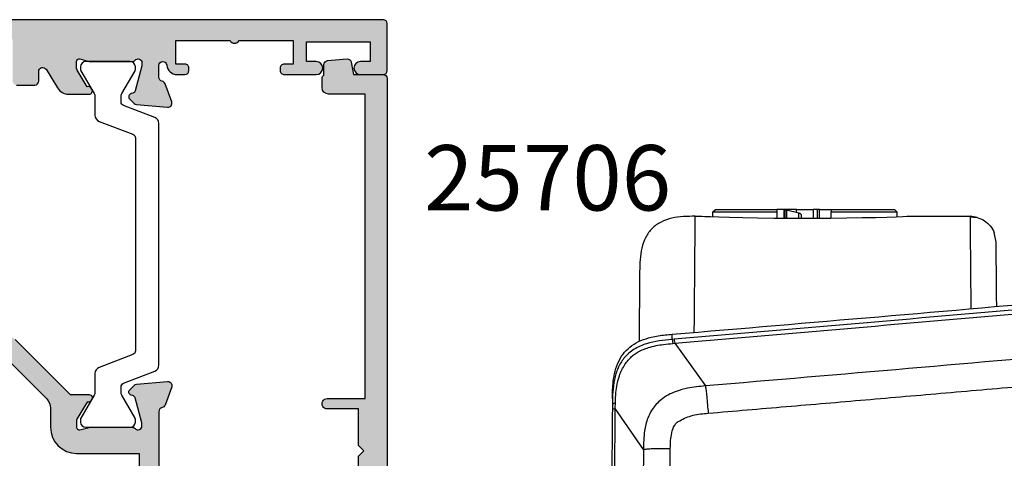
# Model space of a CAD drawing. Units: millimetres. Extents: x 8 to 383, y 15 to 495.
# Drawn here: x 243 to 318, y 357 to 391 of the extents above; entities that cross this region are included whole.
import ezdxf

# ---------------------------------------------------------------- set-up
doc = ezdxf.new("R2010")
doc.units = ezdxf.units.MM
doc.layers.add('APL Hardware', color=8, linetype='Continuous', lineweight=15)
for name, color, linetype in [('APL Hatch', 253, 'Continuous'), ('APL Joinery', 2, 'Continuous'), ('APL Notes', 7, 'Continuous')]:
    doc.layers.add(name, color=color, linetype=linetype)
doc.styles.add('Arial-Bold', font='arialbd.ttf')

# ---------------------------------------------------------------- blocks, each defined once
blk = doc.blocks.new('25705')
at = {"layer": 'APL Hatch'}
h = blk.add_hatch(color=256, dxfattribs=at)
h.dxf.hatch_style = 1
h.paths.add_polyline_path([(-2.499999999918145, 0.9999999999568293, 0.4142135623730896), (-2.79999999992058, 1.299999999959262), (-64.50000000016144, 1.299999999959262, 0.4142135623736024), (-64.8000000001648, 0.999999999955377), (-64.80000000016116, -1.100000000035784, 1), (-63.80000000016116, -1.10000000003535), (-63.80000000016116, -4.364869576889419e-11), (-62.30000000016116, -4.728661906483467e-11), (-62.30000000015752, -7.700000000038923), (-63.80000000016116, -7.700000000033468), (-63.80000000016116, -6.600000000034925, 1), (-64.80000000016116, -6.600000000035791), (-64.80000000015752, -8.700000000035763, 0.4142135623724258), (-64.500000000162, -9.000000000030917), (-61.15000000030523, -9.000000000032736), (-61.15000000030523, -16.2000000000039, 0.2015127546490279), (-60.85000000023683, -16.91414284292478), (-60.85000000023683, -19.70000000000436), (-62.80000000023465, -19.70000000000435, 0.453475773252086), (-63.09738362841161, -20.03953451270179, 0.4397779716797972), (-62.40000000023718, -20.80000000000472), (-60.65000000024338, -20.80000000000472, 0.4142135623772203), (-59.65000000024338, -19.79999999999064), (-59.65000000026521, -18.24999971107536), (-57.99999999969987, -18.24999971107535, 1), (-57.99999999969821, -17.24999971107899), (-59.65000000027248, -17.24999971107354), (-59.65000000030523, -13.74999971107354), (-60.1500000003125, -13.24999971107536), (-59.65000000030523, -12.74999971107718), (-59.65000000030523, -7.800000000030192, 0.4142135623730951), (-59.9500000003045, -7.500000000030919), (-60.80000000015752, -7.500000000030919), (-60.80000000016116, -5.399999999994179), (-58.90000000016266, -5.399999999994183, 0.414213562373096), (-58.60000000016043, -5.099999999991955), (-58.60000000016043, -4.199999999997968, 0.3639702254125772), (-58.84790553762319, -3.904557675721191), (-60.80000000016116, -3.560350746634867), (-60.80000000016116, -0.399999999995991), (-48.40000000001055, -0.3999999999941721), (-48.40000000001055, -3.299999999934876, 1), (-47.60000000000764, -3.299999999933723), (-47.60000000001128, -0.8999999999959911), (-45.70000000000618, -0.8999999999959909), (-45.30000000000473, -0.4999999999963557), (-44.90000000000327, -0.8999999999941721), (-41.59998874732082, -0.8999999999941724), (-41.59998874732446, -3.29999999993427, 1), (-40.79998874732155, -3.299999999934026), (-40.79998874732155, -0.3999999999978102), (-35.30000000012478, -0.3999999999941721), (-35.30000000012478, -3.299999999933966, 1), (-34.50000000012187, -3.299999999932358), (-34.50000000012551, -0.8999999999941721), (-31.70000000000618, -0.8999999999941719), (-31.30000000000473, -0.4999999999945378), (-30.90000000000327, -0.8999999999941724), (-28.0999887474336, -0.8999999999941721), (-28.09998874743724, -3.29999999993336, 1), (-27.29998874743433, -3.299999999932662), (-27.29998874743433, -0.3999999999941722), (-3.999999999918138, -0.3999999999923531), (-3.999999999918145, -3.20000000004073, 0.4142135623730958), (-3.499999999918145, -3.700000000040731), (-2.799999999918114, -3.700000000040731, 0.2679491924319376), (-2.540192378781171, -3.550000000039276), (-1.731232995222364, -3.550000000039276, 0.3888787318523242), (-1.432374585795777, -3.276146722865062), (-1.301141590503207, -1.77614672286275, 0.3888787318540495), (-1.547905546630467, -1.454557674134723), (-2.499999999918145, -1.286677733838583)])
at = {"layer": 'APL Joinery'}
blk.add_lwpolyline([(-58.90000000015971, -5.399999999994183, 0.4142135623691029), (-58.60000000016043, -5.099999999993088), (-58.60000000016043, -4.199999999995271, 0.3641426600058557), (-58.84808547772491, -3.904526003914725), (-60.80000000016116, -3.560350746634867), (-60.80000000016116, -0.3999999999959911), (-48.40000000001055, -0.3999999999941721), (-48.40000000001055, -3.299999999933782, 1.000000000002736), (-47.60000000000764, -3.299999999933782), (-47.60000000001128, -0.8999999999959911), (-45.70000000000618, -0.8999999999959911), (-45.30000000000473, -0.4999999999963549), (-44.90000000000327, -0.8999999999941721), (-41.59998874732082, -0.8999999999941721), (-41.59998874732446, -3.299999999933782, 1.000000000002736), (-40.79998874732155, -3.299999999933782), (-40.79998874732155, -0.3999999999978101), (-35.30000000012478, -0.3999999999941721), (-35.30000000012478, -3.299999999933782, 1.000000000002736), (-34.50000000012187, -3.299999999931963), (-34.50000000012551, -0.8999999999941721), (-31.70000000000618, -0.8999999999941721), (-31.30000000000473, -0.4999999999945359), (-30.90000000000327, -0.8999999999941721), (-28.0999887474336, -0.8999999999941721), (-28.09998874743724, -3.299999999933782, 1.000000000002736), (-27.29998874743433, -3.299999999931963), (-27.29998874743433, -0.3999999999941721), (-3.999999999918145, -0.3999999999923531), (-3.999999999918145, -3.200000000040731, 0.414213562373095), (-3.499999999918145, -3.700000000040731), (-2.799999999917418, -3.700000000040731, 0.2679491924313156), (-2.540192378781171, -3.550000000039276), (-1.731232995223081, -3.550000000039276, 0.3888787318533568), (-1.432374585795742, -3.276146722864709), (-1.301141590503221, -1.776146722862898, 0.3888787318539345), (-1.547905546630204, -1.454557674134769), (-2.499999999918145, -1.28667773383858), (-2.499999999918145, 0.9999999999599964, 0.4142135623672436), (-2.799999999917759, 1.299999999959262), (-64.50000000016189, 1.299999999959262, 0.4142135623704313), (-64.8000000001648, 0.9999999999581703), (-64.80000000016116, -1.100000000034917, 0.9999999999999999), (-63.80000000016116, -1.100000000034917), (-63.80000000016116, -4.364864025774295e-11), (-62.30000000016116, -4.728661906483467e-11), (-62.30000000015752, -7.700000000038923), (-63.80000000016116, -7.700000000033466), (-63.80000000016116, -6.600000000034925, 0.9999999999999999), (-64.80000000016116, -6.600000000034925), (-64.80000000015752, -8.700000000031647, 0.4142135623765635), (-64.50000000016189, -9.00000000003092), (-61.15000000030523, -9.000000000032738), (-61.15000000030523, -16.20000000000437, 0.2015127546489078), (-60.85000000023683, -16.91414284292478), (-60.85000000023683, -19.70000000000436), (-62.8000000002379, -19.70000000000435, 0.4142135623664251), (-63.10000000023751, -20.00000000000363), (-63.10000000023751, -20.10000000000399, 0.4142135623729522), (-62.40000000023792, -20.80000000000472), (-60.65000000024338, -20.80000000000472, 0.4142135623757589), (-59.65000000024338, -19.79999999999563), (-59.65000000026521, -18.24999971107535), (-57.99999999969987, -18.24999971107535, 0.9999999999999999), (-57.99999999969987, -17.24999971107899), (-59.65000000027248, -17.24999971107354), (-59.65000000030523, -13.74999971107354), (-60.1500000003125, -13.24999971107536), (-59.65000000030523, -12.74999971107718), (-59.65000000030523, -7.800000000030192, 0.414213562373095), (-59.9500000003045, -7.500000000030919), (-60.80000000015752, -7.500000000030919), (-60.80000000016116, -5.399999999994179)], format="xyb", close=True, dxfattribs=at)
blk = doc.blocks.new('19367')
at = {"layer": 'APL Hatch'}
h = blk.add_hatch(color=256, dxfattribs=at)
h.dxf.hatch_style = 1
h.paths.add_polyline_path([(-93.00000000016689, -5.900000000066234, 0.4142135629315767), (-94.00000000016689, -6.900000001973005), (-94.00000000009246, -36.10000000055889, 0.4142135618146137), (-93.70000000008584, -36.39999999999347), (-90.5000000000905, -36.39999999999347, 0.4142135623730951), (-90.0000000000905, -35.89999999999347), (-90.0000000000905, -34.34999999999056, 1), (-91.0000000000905, -34.34999999999056), (-91.0000000000905, -35.09999999999056), (-92.5000000000905, -35.09999999999056), (-92.5000000000905, -29.59999999999055), (-91.0000000000905, -29.59999999999055), (-91.0000000000905, -30.34999999999055, 1), (-90.0000000000905, -30.34999999999055), (-90.0000000000905, -29.19999999998455, 0.4142135623730949), (-90.80000000008886, -28.39999999998619), (-92.30000000030623, -28.39999999998619), (-92.30000000042628, -19.90000000002214, -0.4142135623772312), (-91.30000000042628, -18.90000000000802), (-75.39999994446248, -18.90000000000802), (-74.99999994448945, -18.50000000003566), (-74.59999994451618, -18.90000000000802), (-38.40000000043574, -18.90000000000803, -0.4142135623730949), (-37.40000000043574, -19.90000000000803), (-37.40000000043574, -28.55000000006042, 1), (-35.90000000043574, -28.55000000005959), (-35.90000000043756, -26.89999999996438), (-25.00000000009777, -26.89999999997165), (-25.00000000009777, -42.09999999997056, 0.414213562373095), (-24.70000000009668, -42.39999999997166), (-13.00000000010868, -42.39999999997166, 0.4142135623730951), (-12.00000000010868, -41.39999999997166), (-12.00000000010868, -35.40000000000803), (1.010087317564363, -35.40000000002259, -0.3613975351145932), (1.305043658731528, -35.64522083604723, 0.2655138063183232), (1.497393956904006, -35.87234945831033), (2.897393956917682, -36.38190778628113, 0.548618786626112), (3.298858409344355, -36.07385327721772), (3.090240567491243, -33.68934043361995, 0.1763269807049192), (3.00351419242287, -33.50335512209305), (2.67677669520161, -33.17661762486452, 0.5773502691916804), (2.258518543325224, -33.28868955888392), (2.228632694248859, -33.40022506606203, -0.2679491924301862), (2.051855998954416, -33.57700176135534), (0.1381499641998047, -34.08977774791542, -0.0655434627921083), (0.06050425070909426, -34.10000000002695), (-0.1000000000763208, -34.1000000000415, -0.6885002581205668), (-0.3000000000895753, -33.57639320228967, 0.213421765296153), (-0.2000000000948603, -33.35278640456616), (-0.2000000000948603, -30.13810499620585, 0.06325422392906441), (-0.2095262491285652, -30.06310499621063), (-0.3936491674057265, -29.35000000005806, -0.4903143948248117), (-0.2000000000931337, -29.10000000005607), (0.3156738029696271, -29.10000000005607, -0.137872106745922), (0.4719766925179982, -29.14393476087186), (1.730971907771618, -29.91242872241787, 0.3611145255825655), (1.834392512222422, -30.21468105630348), (1.919747591952756, -30.26678201948391, 0.5855240683044899), (2.29999999990514, -30.05339432015802), (2.29999999990514, -28.59999999983051), (6.50710678103907, -24.39289321868205, 0.1989123673793272), (6.79999999985057, -23.68578643749803), (6.799999999843294, -7.814213562300691, 0.1989123673794207), (6.507106781027566, -7.107106781108651), (2.499999999898598, -3.099999999976035), (2.499999999898591, -1.446605679856219, 0.5855240683253508), (2.119747591932054, -1.233217980537924), (2.034392512203013, -1.285318943724836, 0.3611145255603219), (1.93097190776507, -1.58757127759532), (0.6719766925116559, -2.356065239133933, -0.1378721067376614), (0.5156738029700563, -2.399999999949847), (-9.367795428261161e-11, -2.399999999964399, -0.4903143948343238), (-0.1936491674148755, -2.149999999957945), (-0.009526249135298315, -1.436895003803278, 0.06325422392967461), (-1.014086592476815e-10, -1.361895003807351), (-1.014086592476815e-10, 1.85278640456251, 0.21342176529196), (-0.1000000000957115, 2.076393202289912, -0.6885002581146553), (0.09999999992000852, 2.600000000035608), (0.2605042506744297, 2.600000000021057, -0.06554346279389245), (0.3381499641690837, 2.589777747908727), (2.251855998963414, 2.077001761323448, -0.2679491924326511), (2.428632694254929, 1.900225066028927), (2.458518543324601, 1.788689558868512, 0.5773502691933982), (2.87677669518969, 1.67661762484598), (3.20351419241257, 2.003355122068861, 0.1763269807093546), (3.290240567484247, 2.189340433601592), (3.498858409323631, 4.573853277208748, 0.5486187866211601), (3.097393956912548, 4.881907786261189), (1.697393956914986, 4.372349458310818, 0.2655138063243523), (1.50504365874172, 4.145220836045821, -0.3613975351173918), (1.210087317574192, 3.900000000016691), (-1.585786437728565, 3.900000000003958, 0.1989123673773128), (-2.292893218902321, 3.607106781195768), (-2.700000000103962, 3.199999999997774), (-3.300000000106138, 3.199999999997774), (-3.707106781290747, 3.607106781180562, 0.1989123673806085), (-4.414213562483077, 3.899999999993042), (-6.575735931395279, 3.899999999980311, 0.1989123673796389), (-6.787867965751289, 3.8121320343348), (-7.412132034450558, 3.187867965628248, 0.1989123673748657), (-7.50000000009414, 2.975735931275443), (-7.500000000101409, 2.399999999991374, 0.4142135623763556), (-7.200000000098946, 2.099999999984677), (-4.745584412361957, 2.099999999981039), (-4.338477631188091, 1.692893218809679, 0.1989123673788585), (-3.631370850003947, 1.399999999998501), (-1.700000000101454, 1.399999999998501), (-1.700000000101454, -1.900000000008053), (-6.000000000105047, -1.900000000008054), (-6.000000000105047, -1.200000000010965, 0.414213562373095), (-6.300000000107957, -0.9000000000080544), (-9.70000000009486, -0.9000000000080401, 0.414213562373095), (-10.00000000009777, -1.200000000010951), (-10.00000000009777, -1.90000000000804), (-23.50000000009413, -1.900000000008033), (-23.50000000009413, 2.099999999984686), (-21.80000000008121, 2.09999999999196, 0.4142135623755439), (-21.50000000009413, 2.399999999984109), (-21.50000000010141, 2.975735931283051, 0.1989123673763744), (-21.58786796574599, 3.187867965636542), (-22.41213203444923, 4.012132034339782, 0.1989123673814797), (-22.62426406880939, 4.099999999984684), (-24.70000000010424, 4.099999999970132, 0.4142135623710417), (-25.00000000009777, 3.799999999974498), (-25.00000000009777, -5.900000000066241)])
h.paths.add_polyline_path([(-25.00000000009777, -7.900000000066241), (-25.00000000009777, -24.89999999997165), (-35.40000000043574, -24.89999999996438), (-35.40000000043574, -18.9000000000081, 0.414213562373055), (-37.40000000043554, -16.90000000000803), (-91.30000000047872, -16.90000000000074, -0.4142135623694044), (-92.30000000048267, -15.90000000000912), (-92.30000000056998, -8.900000000076432, -0.4142135623767482), (-91.30000000057225, -7.900000000066234)], flags=16)
h.paths.add_polyline_path([(-23.20000000010145, -3.400000000008033), (-18.50000000009777, -3.400000000008033), (-18.50000000010868, -4.90000000002313, 0.414213562375226), (-18.2000000001085, -5.200000000025495), (-17.30000000010432, -5.200000000025495, 0.4142135623709641), (-17.00000000010868, -4.900000000032044), (-17.00000000009777, -3.400000000008033), (-2.000000000101409, -3.400000000008055), (-2.000000000105047, -4.09999999985761, 0.4142135623688665), (-1.700000000107572, -4.399999999862535), (1.264466093933969, -4.399999999920743, -0.1989123673753348), (1.971572875105259, -4.692893218737249), (5.007106781172752, -7.728427124822934, -0.1989123673788145), (5.299999999981537, -8.435533906000963), (5.299999999985175, -23.0644660938002, -0.1989123673792566), (5.007106781172581, -23.77157287498671), (1.971572875103689, -26.8071067810665, -0.1989123673801247), (1.264466093915352, -27.09999999988144), (-0.1999999995819053, -27.09999999988144, 0.414213562373095), (-2.199999999581905, -29.09999999988144), (-2.199999999581905, -33.90000000002259), (-12.50000000010868, -33.90000000002259, 0.4142135623730951), (-13.50000000010868, -34.90000000002259), (-13.50000000010868, -40.89999999997166), (-23.20000000010146, -40.89999999997166), (-23.20000000010145, -8.100000000034226, 0.5000000000068177), (-23.20000000010145, -7.300000000016764)], flags=16)
at = {"layer": 'APL Joinery', "ltscale": 0.2}
for points in [[(6.50710678103178, -24.39289321868933), (2.299999999905139, -28.59999999983051), (2.299999999905139, -30.0533943201583, -0.5855240683248987), (1.91974759193954, -30.26678201947584), (1.83439251221398, -30.21468105629833, -0.361114525571383), (1.730971907771618, -29.91242872241787), (0.4719766925231847, -29.14393476087502, 0.1378721067455786), (0.3156738029761068, -29.10000000005607), (-0.2000000000948607, -29.10000000005607, 0.490314394818931), (-0.3936491674062386, -29.35000000005607), (-0.2095262491307044, -30.06310499620235, -0.0632542239308552), (-0.2000000000948607, -30.13810499619944), (-0.2000000000948607, -33.35278640469845, -0.2134217652363999), (-0.3000000001370613, -33.57639320233214, 0.6885002580624473), (-0.1000000000599361, -34.1000000000415), (0.06050425067633058, -34.10000000002695, 0.06554346281162937), (0.138149964190688, -34.08977774791786), (2.051855998961855, -33.57700176135334, 0.2679491924374583), (2.22863269425261, -33.40022506604804), (2.258518543324044, -33.28868955888832, -0.5773502691952085), (2.67677669520026, -33.17661762486317), (3.003514192413149, -33.50335512208333, -0.1763269807057064), (3.090240567490127, -33.68934043360717), (3.29885840934412, -36.07385327721498, -0.5486187866148344), (2.897393956930045, -36.38190778628562), (1.497393956921314, -35.87234945831663, -0.2655138063265417), (1.305043658733211, -35.64522083605628, 0.3613975351152036), (1.010087317572924, -35.40000000002259), (-12.00000000010868, -35.40000000000803)], [(5.007106781170023, -23.77157287498927), (1.971572875096626, -26.80710678107357, -0.1989123673727848), (1.264466093933606, -27.09999999988144), (-0.1999999995855434, -27.09999999988144, 0.4142135623725622), (-2.199999999581906, -29.09999999988144), (-2.199999999581906, -33.90000000002259), (-12.50000000010868, -33.90000000002259, 0.414213562373095), (-13.50000000010868, -34.90000000002259), (-13.50000000010868, -40.89999999997166), (-23.20000000010145, -40.89999999997166), (-23.20000000010145, -8.100000000034226, 0.5000000000068179)]]:
    blk.add_lwpolyline(points, format="xyb", dxfattribs=at)
blk = doc.blocks.new('19339')
at = {"layer": 'APL Hatch'}
h = blk.add_hatch(color=256, dxfattribs=at)
h.dxf.hatch_style = 1
edge = h.paths.add_edge_path()
edge.add_line((1.499999999913143, -24.20000000002494), (-1.70000000008686, -24.20000000002494))
edge.add_arc((-1.700000000086861, -24.50000000002494), 0.2999999999999972, 89.99999999999967, 180.0000000000007)
edge.add_line((-2.00000000008686, -24.50000000002494), (-2.00000000008686, -25.90000000002494))
edge.add_arc((-1.700000000086861, -25.90000000002495), 0.2999999999999989, 179.9999999999993, 270.0000000000003)
edge.add_line((-1.70000000008686, -26.20000000002494), (-0.9550219461599774, -26.20000000002494))
edge.add_arc((-0.9550219461599773, -26.50000000002494), 0.3000000000000007, -58.600000000367515, 90, ccw=False)
edge.add_line((-0.7987190566094462, -26.75606523920855), (-2.221009631929959, -27.62423511424452))
edge.add_arc((-1.700000000094868, -28.47778591152318), 0.9999999999999879, 121.3999999996323, 180.0000000000004)
edge.add_line((-2.700000000094857, -28.47778591152318), (-2.70000000009486, -30.05339432015046))
edge.add_arc((-2.450000000094333, -30.05339432015439), 0.2500000000005271, 179.9999999990995, 301.3999999992959)
edge.add_line((-2.319747592136537, -30.26678201947527), (-2.234392512410977, -30.21468105629049))
edge.add_arc((-2.364644920362103, -30.00129335696954), 0.2499999999971035, 301.3999999979837, 380.821549739042)
edge.add_line((-2.130971907961339, -29.9124287224173), (-0.8719766927129058, -29.14393476087446))
edge.add_arc((-0.7156738031593503, -29.40000000005136), 0.2999999999958582, 90.00000000123708, 121.4000000007922, ccw=False)
edge.add_line((-0.7156738031658278, -29.1000000000555), (-0.2000000000948603, -29.1000000000555))
edge.add_arc((-0.2000000000948349, -29.30000000005626), 0.2000000000007596, -14.47751218564889, 90.00000000000728, ccw=False)
edge.add_line((-0.006350832783482474, -29.3500000000555), (-0.1904737510590166, -30.06310499620179))
edge.add_arc((0.09999999989352304, -30.13810499620574), 0.2999999999883833, 165.5224878127188, 179.9999999986891)
edge.add_line((-0.2000000000948603, -30.13810499619888), (-0.2000000000948603, -33.35278640469789))
edge.add_arc((0.09999999984984179, -33.35278640457511), 0.2999999999447021, 180.0000000234509, 228.1896851178922)
edge.add_arc((-0.3000000000933453, -33.80000000004971), 0.2999999999985239, -90.00000000695951, 48.189685095409516, ccw=False)
edge.add_line((-0.3000000001297849, -34.10000000004823), (-0.4605042508587758, -34.1000000000264))
edge.add_arc((-0.4605042508701727, -33.80000000006344), 0.2999999999629566, 255.00000000216158, 270.0000000021766, ccw=False)
edge.add_line((-0.5381499643804091, -34.08977774791731), (-2.451855999151576, -33.5770017613446))
edge.add_arc((-2.387151237878411, -33.33552030477308), 0.2499999999986476, 194.9999999997925, 255.0000000005019, ccw=False)
edge.add_line((-2.628632694449607, -33.40022506604748), (-2.658518543524679, -33.2886895588814))
edge.add_arc((-2.900000000096529, -33.35339432015319), 0.2499999999986025, 14.99999999917328, 134.9999999992878)
edge.add_line((-3.076776695389981, -33.17661762485534), (-3.403514192610146, -33.5033551220755))
edge.add_arc((-3.191382158252449, -33.71548715642937), 0.2999999999997404, 135.0000000005176, 175.000000000292)
edge.add_line((-3.490240567679848, -33.68934043360662), (-3.698858409533841, -36.07385327721443))
edge.add_arc((-3.400000000106041, -36.10000000003767), 0.3000000000001835, 175.0000000002055, 289.999999997665)
edge.add_line((-3.297393957119766, -36.38190778627779), (-1.897393957111035, -35.87234945831608))
edge.add_arc((-2.000000000098943, -35.59044167208699), 0.2999999999903722, 289.999999998679, 349.4789231787549)
edge.add_arc((-1.41008731777417, -35.70000000003), 0.3000000000006928, 89.99999999988353, 169.4789231776923, ccw=False)
edge.add_line((-1.410087317773559, -35.40000000002931), (-0.5000000000974545, -35.40000000002141))
edge.add_arc((-0.5000000000948538, -35.70000000002142), 0.3000000000000043, -84.78409142936817, 90.0000000004967, ccw=False)
edge.add_arc((-0.4000000000914529, -36.79544511503145), 0.7999999999999994, 95.21590857063202, 180.0000000002977)
edge.add_line((-1.200000000091453, -36.7954451150356), (-1.200000000088313, -37.40000000002203))
edge.add_arc((-0.9000000000885855, -37.40000000002158), 0.2999999999997272, 180.0000000000869, 269.9999999999131)
edge.add_line((-0.9000000000890402, -37.7000000000213), (-0.7000000000919506, -37.70000000001949))
edge.add_arc((-0.7000000000883128, -37.40000000002021), 0.2999999999992724, 269.9999999993052, 359.9999999996526)
edge.add_line((-0.4000000000890402, -37.40000000002203), (-0.4000000000890402, -36.7000000000213))
edge.add_line((-0.4000000000890402, -36.7000000000213), (1.399999999906594, -36.7000000000213))
edge.add_line((1.399999999906594, -36.7000000000213), (1.399999999906594, -40.85358983850767))
edge.add_arc((1.599999999907322, -41.2000000000213), 0.4000000000002391, 120.0000000001006, 239.9999999998994)
edge.add_line((1.399999999906594, -41.54641016153494), (1.399999999906594, -45.7000000000213))
edge.add_line((1.399999999906594, -45.7000000000213), (-0.4000000000890402, -45.7000000000213))
edge.add_line((-0.4000000000890402, -45.7000000000213), (-0.4000000000854023, -45.00000000002058))
edge.add_arc((-0.7000000000878579, -45.00000000002376), 0.3000000000024556, 6.079524255078367e-10, 90.00000000078165)
edge.add_line((-0.7000000000919506, -44.7000000000213), (-0.9000000000890402, -44.70000000002312))
edge.add_arc((-0.9000000000935877, -45.00000000002512), 0.3000000000020009, 89.9999999991315, 179.9999999994789)
edge.add_line((-1.200000000095589, -45.0000000000224), (-1.200000000095589, -47.45000000002221))
edge.add_arc((-0.7000000000955886, -47.45000000002221), 0.5, 180, 360)
edge.add_line((-0.2000000000955886, -47.45000000002221), (-0.2000000000955886, -46.70000000002221))
edge.add_line((-0.2000000000955886, -46.70000000002221), (1.299999999908049, -46.7000000000213))
edge.add_line((1.299999999908049, -46.7000000000213), (1.299999999908049, -51.60000000002185))
edge.add_line((1.299999999908049, -51.60000000002185), (-0.2000000000955886, -51.60000000002276))
edge.add_line((-0.2000000000955886, -51.60000000002276), (-0.2000000000955886, -50.85000000002276))
edge.add_arc((-0.7000000000955886, -50.85000000002276), 0.5, 0, 180)
edge.add_line((-1.200000000095589, -50.85000000002276), (-1.200000000088313, -52.60000000002185))
edge.add_arc((-0.9000000000885855, -52.60000000002231), 0.2999999999997272, 179.9999999999131, 269.9999999992183)
edge.add_line((-0.9000000000926782, -52.90000000002203), (2.699999999910233, -52.90000000002385))
edge.add_arc((2.699999999902957, -52.60000000002094), 0.3000000000029104, 270.0000000013895, 360.0000000003474)
edge.add_line((2.999999999905867, -52.60000000001912), (2.999999999905867, 22.79999999998233))
edge.add_arc((2.699999999910233, 22.79999999998233), 0.2999999999956344, 0, 90)
edge.add_line((2.699999999910233, 23.09999999997797), (-0.5000000000868567, 23.09999999997797))
edge.add_arc((-0.5000000000868567, 22.59999999997797), 0.5, 90, 180)
edge.add_line((-1.000000000086857, 22.59999999997797), (-1.000000000086857, 21.04999999998233))
edge.add_arc((-0.5000000000868567, 21.04999999998233), 0.5, 180, 360)
edge.add_line((-8.685674401931465e-11, 21.04999999998233), (-8.685674401931465e-11, 21.79999999998233))
edge.add_line((-8.685674401931465e-11, 21.79999999998233), (1.499999999913143, 21.79999999998233))
edge.add_line((1.499999999913143, 21.79999999998233), (1.499999999913143, 16.29999999998233))
edge.add_line((1.499999999913143, 16.29999999998233), (-8.685674401931465e-11, 16.29999999998233))
edge.add_line((-8.685674401931465e-11, 16.29999999998233), (-8.685674401931465e-11, 17.04999999998233))
edge.add_arc((-0.5000000000868567, 17.04999999998233), 0.5, 0, 180)
edge.add_line((-1.000000000086857, 17.04999999998233), (-1.000000000086857, 14.5999999999998))
edge.add_arc((-0.7000000000657565, 14.60000000000343), 0.3000000000211003, 180.0000000006948, 269.9999999979156)
edge.add_line((-0.7000000000766704, 14.29999999998233), (-0.5000000000723048, 14.29999999998233))
edge.add_arc((-0.5000000000723049, 14.59999999997797), 0.2999999999956344, 270, 359.9999999986104)
edge.add_line((-0.2000000000766704, 14.59999999997069), (-0.2000000000766704, 15.29999999998233))
edge.add_line((-0.2000000000766704, 15.29999999998233), (1.59999999992624, 15.29999999998233))
edge.add_line((1.59999999992624, 15.29999999998233), (1.59999999992624, 11.14641016275198))
edge.add_arc((1.799999995557755, 10.79999999998233), 0.3999999989033713, 119.9999993681489, 240.0000006318512)
edge.add_line((1.59999999992624, 10.45358983721269), (1.59999999992624, 6.299999999982333))
edge.add_line((1.59999999992624, 6.299999999982333), (-0.2000000000766704, 6.299999999982333))
edge.add_line((-0.2000000000766704, 6.299999999982333), (-0.2000000000766704, 6.999999999979423))
edge.add_arc((-0.5000000000759428, 6.999999999983061), 0.2999999999992724, 359.9999999993052, 449.9999999993052)
edge.add_line((-0.5000000000723048, 7.299999999982333), (-0.7000000000766704, 7.299999999967781))
edge.add_arc((-0.7000000000766704, 6.999999999957595), 0.3000000000101863, 90, 179.9999999958312)
edge.add_line((-1.000000000086857, 6.999999999979423), (-1.000000000086857, 6.199999999991064))
edge.add_arc((-8.685674401931465e-11, 6.199999999991064), 1, 180, 270)
edge.add_line((-8.685674401931465e-11, 5.199999999991064), (0.3499999999187402, 5.199999999991064))
edge.add_arc((0.3499999999187438, 4.54999999999084), 0.6500000000002242, -89.99999999957572, 90.00000000000028, ccw=False)
edge.add_line((0.3499999999235577, 3.899999999990617), (-1.210087317769194, 3.89999999997906))
edge.add_arc((-1.210087317769105, 4.199999999979172), 0.3000000000001117, 190.5210768209784, 269.999999999983, ccw=False)
edge.add_arc((-1.8000000000863, 4.09044167204283), 0.2999999999822843, 10.52107682158586, 70.00000000318053)
edge.add_line((-1.697393957110307, 4.372349458267651), (-3.097393957119039, 4.881907786234819))
edge.add_arc((-3.200000000105828, 4.599999999995209), 0.2999999999998739, 70.00000000220895, 185.0000000002472)
edge.add_line((-3.498858409533113, 4.573853277169633), (-3.29024056767912, 2.189340433561827))
edge.add_arc((-2.99138215825172, 2.215487156384579), 0.2999999999997423, 184.9999999997082, 224.9999999994825)
edge.add_line((-3.203514192609418, 2.003355122030714), (-2.876776695389253, 1.676617624811458))
edge.add_arc((-2.700000000091499, 1.853394320102137), 0.2499999999965772, 224.9999999988535, 345.0000000019709)
edge.add_line((-2.458518543520313, 1.7886895588357), (-2.428632694448879, 1.900225066002691))
edge.add_arc((-2.187151237870694, 1.835520304722538), 0.2500000000068873, 105.00000000065049, 164.9999999993497, ccw=False)
edge.add_line((-2.251855999150848, 2.077001761300723), (-0.3381499643796815, 2.589777747872519))
edge.add_arc((-0.260504250868855, 2.300000000014181), 0.2999999999674259, 89.99999999793607, 104.9999999977264, ccw=False)
edge.add_line((-0.2605042508580482, 2.599999999981607), (-0.1000000001290573, 2.599999999996159))
edge.add_arc((-0.1000000000927414, 2.300000000000696), 0.2999999999954635, -48.189685094853985, 90.00000000693592, ccw=False)
edge.add_arc((0.2999999998505665, 1.852786404530311), 0.2999999999446992, 131.8103148821064, 179.9999999765485)
edge.add_line((-9.413270163349807e-11, 1.852786404653103), (-9.413270163349807e-11, -1.361895003918675))
edge.add_arc((0.2999999998942786, -1.361895003911815), 0.2999999999884113, 180.0000000013102, 194.4775121872805)
edge.add_line((0.009526248941710946, -1.436895003915764), (0.1936491672245211, -2.150000000062049))
edge.add_arc((-7.946714120077303e-11, -2.200000000061173), 0.1999999999936009, -90.00000000420141, 14.477512186143827, ccw=False)
edge.add_line((-9.413270163349807e-11, -2.400000000054773), (-0.5156738031578243, -2.40000000006205))
edge.add_arc((-0.5156738031548008, -2.100000000052601), 0.3000000000094492, 238.59999999993698, 269.9999999994225, ccw=False)
edge.add_line((-0.6719766927121782, -2.356065239243093), (-1.930971907967887, -1.587571277700248))
edge.add_arc((-2.164644920368499, -1.498706643144818), 0.249999999998093, 339.1784502602625, 418.6000000002421)
edge.add_line((-2.03439251241025, -1.285318943827064), (-2.119747592135809, -1.233217980648645))
edge.add_arc((-2.250000000094627, -1.446605679959184), 0.2499999999922303, 58.59999999926928, 180.0000000018123)
edge.add_line((-2.500000000086857, -1.446605679967091), (-2.500000000095984, -4.900000000024153))
edge.add_arc((-2.200000000095984, -4.900000000024944), 0.2999999999999998, 179.9999999998489, 270.0000000000002)
edge.add_line((-2.200000000095983, -5.200000000024943), (1.499999999920419, -5.200000000024943))
edge.add_line((1.499999999920419, -5.200000000024943), (1.499999999920419, -7.200000000017667))
edge.add_arc((1.499999999920419, -7.700000000017667), 0.5, 90, 270)
edge.add_line((1.499999999920419, -8.200000000017667), (1.499999999913143, -21.20000000002494))
edge.add_arc((1.499999999913143, -21.70000000002858), 0.500000000003638, 90, 270)
edge.add_line((1.499999999913143, -22.20000000003222), (1.499999999913143, -24.20000000002494))
at = {"layer": 'APL Joinery'}
blk.add_lwpolyline([(-2.00000000008686, -24.50000000002494), (-2.00000000008686, -25.90000000002494, 0.4142135623730984), (-1.70000000008686, -26.20000000002494), (-0.9550219461599774, -26.20000000002494, -0.7576667783162209), (-0.7987190566094462, -26.75606523920855), (-2.221009631929959, -27.62423511424452, 0.2614125764247344), (-2.700000000094857, -28.47778591152318), (-2.70000000009486, -30.05339432015046, 0.585524068320964), (-2.319747592136537, -30.26678201947527), (-2.234392512410977, -30.21468105629049, 0.3611145255715013), (-2.130971907961339, -29.9124287224173), (-0.8719766927129058, -29.14393476087446, -0.1378721067455805), (-0.7156738031658278, -29.1000000000555), (-0.2000000000948603, -29.1000000000555, -0.4903143948243858), (-0.006350832783482474, -29.3500000000555), (-0.1904737510590166, -30.06310499620179, 0.06325422393009392), (-0.2000000000948603, -30.13810499619888), (-0.2000000000948603, -33.35278640469789, 0.2134217652387703), (-0.1000000000599393, -33.57639320233159, -0.6885002580572512), (-0.3000000001297849, -34.10000000004823), (-0.4605042508587758, -34.1000000000264, -0.06554346281530438), (-0.5381499643804091, -34.08977774791731), (-2.451855999151576, -33.5770017613446, -0.2679491924344391), (-2.628632694449607, -33.40022506604748), (-2.658518543524679, -33.2886895588814, 0.5773502691902921), (-3.076776695389981, -33.17661762485534), (-3.403514192610146, -33.5033551220755, 0.1763269807074497), (-3.490240567679848, -33.68934043360662), (-3.698858409533841, -36.07385327721443, 0.5486187866122457), (-3.297393957119766, -36.38190778627779), (-1.897393957111035, -35.87234945831608, 0.2655138063297176), (-1.705043658941122, -35.64522083605482, -0.3613975351169841), (-1.410087317773559, -35.40000000002931), (-0.5000000000974545, -35.40000000002141, -0.9554879614805267), (-0.4727272728211993, -35.99875775866052, 0.3877945824094013), (-1.200000000091453, -36.7954451150356), (-1.200000000088313, -37.40000000002203, 0.414213562372207), (-0.9000000000890402, -37.7000000000213), (-0.7000000000919506, -37.70000000001949, 0.4142135623748707), (-0.4000000000890402, -37.40000000002203), (-0.4000000000890402, -36.7000000000213), (1.399999999906594, -36.7000000000213), (1.399999999906594, -40.85358983850767, 0.5773502691884556), (1.399999999906594, -41.54641016153494), (1.399999999906594, -45.7000000000213), (-0.4000000000890402, -45.7000000000213), (-0.4000000000854023, -45.00000000002058, 0.4142135623739829), (-0.7000000000919506, -44.7000000000213), (-0.9000000000890402, -44.70000000002312, 0.4142135623748709), (-1.200000000095589, -45.0000000000224), (-1.200000000095589, -47.45000000002221, 0.9999999999999999), (-0.2000000000955886, -47.45000000002221), (-0.2000000000955886, -46.70000000002221), (1.299999999908049, -46.7000000000213), (1.299999999908049, -51.60000000002185), (-0.2000000000955886, -51.60000000002276), (-0.2000000000955886, -50.85000000002276, 0.9999999999999999), (-1.200000000095589, -50.85000000002276), (-1.200000000088313, -52.60000000002185, 0.4142135623695432), (-0.9000000000926782, -52.90000000002203), (2.699999999910233, -52.90000000002385, 0.4142135623677676), (2.999999999905867, -52.60000000001912), (2.999999999905867, 22.79999999998233, 0.414213562373095)], format="xyb", dxfattribs=at)
blk = doc.blocks.new('9100372')
at = {"layer": 'APL Joinery', "color": 8}
blk.add_lwpolyline([(27.59999999999957, -2.100000000001564), (27.39358983848568, -2.100000000001445, -0.1316524975874481), (27.29358983848564, -2.073205080758325), (25.55076951545799, -1.066987298109297, 0.1316524975873786), (25.30076951545799, -1.000000000001525), (23.88650901760199, -1.000000000001536, -0.3105082534628075), (23.41971880435341, -0.6791839747742268), (22.4267798700598, 1.907510384862205, 0.3105082534628204), (22.1467057421106, 2.099999999998579), (5.853263540159887, 2.099999999998539, 0.3105082534628137), (5.573189412210738, 1.907510384862149), (4.580250477917261, -0.6791839747742053, -0.3105082534628212), (4.11346026466866, -1.000000000001536), (2.699230484541076, -1.00000000000152, 0.1316524975873785), (2.449230484541076, -1.066987298109297), (0.7064101615134035, -2.0732050807583, -0.131652497587463), (0.6064101615133808, -2.100000000001445), (0.4000000000004603, -2.100000000001558, -0.4142135623716298), (-4.689582056016661e-13, -1.699999999998625), (-4.405364961712621e-13, 1.699999999998624, -0.4142135623715966), (0.400000000001441, 2.099999999998459), (0.6064101615132671, 2.099999999998489, -0.1316524975874344), (0.7064101615132898, 2.073205080755485), (2.449230484540962, 1.066987298106302, 0.1316524975873727), (2.699230484540962, 0.9999999999984643), (3.090612326330458, 0.9999999999984768, 0.3105082534628139), (3.370686454279607, 1.19248961513486), (4.286852581566109, 3.579183974771291, -0.3105082534628137), (4.753642794814695, 3.899999999998517), (23.24631822363766, 3.899999999998641, -0.3105082534628203), (23.7131084368862, 3.57918397477131), (24.62927456417269, 1.192489615134831, 0.3105082534628368), (24.90934869212185, 0.9999999999984537), (25.3007695154581, 0.9999999999984643, 0.1316524975873727), (25.5507695154581, 1.066987298106303), (27.29358983848577, 2.073205080755485, -0.1316524975874183), (27.39358983848579, 2.099999999998478), (27.59999999999762, 2.099999999998459, -0.4142135623715966), (27.9999999999995, 1.699999999996577), (27.99999999999947, -1.699999999997602, -0.4142135623716307)], format="xyb", close=True, dxfattribs=at)
blk = doc.blocks.new('25630')
at = {"layer": 'APL Joinery'}
for name, p in [('19339', (-2.999999999905867, 14.90000000001839)), ('19367', (-30.99999999990581, 14.90000000001891))]:
    blk.add_blockref(name, p, dxfattribs=at)
at = {"layer": 'APL Joinery', "xscale": -1, "rotation": 180}
blk.add_blockref('9100372', (-31.20000000000022, -16.59999999999784), dxfattribs=at)

msp = doc.modelspace()

# ---------------------------------------------------------------- linework, layer by layer
at = {"layer": 'APL Hardware', "linetype": 'Continuous', "lineweight": 25}
for p, q in [((295.9351964011395, 375.8502409883395), (296.1251936569416, 376.0402382441417)), ((295.9351964011395, 375.4793361850635), (295.9351964011395, 375.8502409883395)), ((295.9351964011395, 375.8502409883395), (300.832693995496, 375.8502409883395)), ((296.1251936569416, 376.0402382441417), (300.832693995496, 376.0402382441417)), ((300.832693995496, 376.0402382441417), (300.832693995496, 375.8502409883395)), ((301.3526960923874, 376.0402382441417), (300.832693995496, 376.0402382441417)), ((300.832693995496, 375.8502409883395), (300.832693995496, 375.3706992693797)), ((301.442695380708, 376.0402382441417), (301.3526960923874, 376.0402382441417)), ((301.3526960923874, 376.0402382441417), (301.3526960923874, 375.366608900632)), ((302.3246951117718, 376.0402382441417), (301.4351553931439, 376.0402382441417)), ((301.442695380708, 376.0402382441417), (301.442695380708, 375.3659010954753)), ((301.4555625333988, 376.0402382441417), (301.442695380708, 376.0402382441417)), ((302.5058634295666, 375.7440180607692), (301.5601463332379, 375.9745464750186)), ((301.5601463332379, 375.9745464750186), (301.5601463332379, 375.3649772234813)), ((302.3246951117718, 375.7881851025477), (302.3246951117718, 376.0402382441417)), ((302.3246951117718, 376.0402382441417), (303.6226942851746, 376.0402382441417)), ((302.5058634295666, 375.3604994245425), (302.5058634295666, 375.7440180607692)), ((303.6226942851746, 376.0402382441417), (303.6226942851746, 375.360268456544)), ((303.9526954009735, 376.0402382441417), (303.6226942851746, 376.0402382441417)), ((303.9526954009735, 375.362265212144), (303.9526954009735, 376.0402382441417)), ((304.1016958370411, 376.0402382441417), (303.9526954009735, 376.0402382441417)), ((304.1016958370411, 376.0402382441417), (304.9826934650147, 376.0402382441417)), ((304.1016958370411, 375.3631667323962), (304.1016958370411, 376.0402382441417)), ((304.9826934650147, 376.0402382441417), (309.8401944800818, 376.0402382441417)), ((304.9826934650147, 376.0402382441417), (304.9826934650147, 375.8502409883395)), ((304.9826934650147, 375.8502409883395), (310.0301954611742, 375.8502409883395)), ((304.9826934650147, 375.3685535021678), (304.9826934650147, 375.8502409883395)), ((309.8401944800818, 376.0402382441417), (310.0301954611742, 375.8502409883395)), ((310.0301954611742, 375.8502409883395), (310.0301954611742, 375.4791946240321)), ((294.5781960799897, 375.5102411933795), (295.0826935186589, 375.5102411933795)), ((302.7226939513886, 375.360305709447), (302.7226939513886, 375.589418513383)), ((310.8826946183646, 375.5102411933795), (315.6288224920237, 375.5102411933795)), ((315.6288224920237, 375.5102411933795), (315.6298972382748, 375.3867031165019)), ((316.1708447798693, 375.407385928239), (315.6288224920237, 375.5102411933795)), ((317.6287464513981, 373.5276938506022), (317.4833632722103, 374.2589608856097)), ((292.8088210239613, 366.0798848696605), (292.812237115165, 366.4759726353541)), ((292.9558060779774, 366.0923869439021), (292.8088359251225, 366.0798848696605)), ((292.8515873565876, 365.7707155772105), (293.0022716238701, 365.7839552589313)), ((293.00239455845, 365.7837913461581), (295.3615091457569, 362.517784638013)), ((288.2320448472702, 361.541721326913), (288.2283754363262, 361.1211509533778)), ((288.2283754363262, 361.1211509533778), (288.2247842564785, 360.7096553870097)), ((288.2283754363262, 361.1211509533778), (288.4543925240242, 361.2429306932345)), ((288.4413912608826, 360.7833490796939), (288.4543925240242, 361.2429306932345)), ((290.6086571231091, 357.6516539879695), (288.4413912608826, 360.7833192773715)), ((290.6086608483994, 357.6517135926143), (290.5755020394528, 350.0917659231082)), ((292.6304094209873, 350.097666782941), (292.6640748694145, 357.7413366266147))]:
    msp.add_line(p, q, dxfattribs=at)
at = {"layer": 'APL Hardware', "linetype": 'Continuous', "lineweight": 25, "flags": 128}
for points in [[(295.0826935186589, 375.5102411933795), (295.3178599193299, 375.501285595502), (295.7377485647404, 375.4859970041171), (296.3763862564766, 375.4644350238696), (297.19796922948, 375.4396841951266), (298.2146754577362, 375.4136816688434), (299.3414379372799, 375.3908009358302), (300.6063975110256, 375.3724799581424), (302.0816832497322, 375.360879404153), (303.5122841313088, 375.3596053548709), (304.9723669603073, 375.3684268422977), (306.1953387870991, 375.3837228842631), (307.3644689932072, 375.4051358528987), (308.3747397824728, 375.4290373154536), (309.2652089610302, 375.454279882516), (309.9609963312352, 375.4767508335963), (310.4826803966963, 375.4951835699931), (310.7793848678076, 375.5062700339213), (310.8826946183646, 375.5102411933795), (310.8820687695944, 375.5102113910571), (310.8820687695944, 375.5102113910571)], [(288.2247842564785, 360.7096553870097), (288.2246240689957, 360.6913195081607), (288.2217220678532, 360.3586585350886), (288.2198854997361, 360.148559612836), (288.1759084477627, 355.109202963914)]]:
    msp.add_lwpolyline(points, dxfattribs=at)
at = {"layer": 'APL Hardware', "linetype": 'Continuous', "lineweight": 25}
for points, knots in [([(301.5601463332379, 375.9745464750186), (301.5452767841423, 375.9801293470404), (301.5155977515612, 375.9912725390475), (301.4787162072298, 376.0147785798101), (301.4634917145707, 376.0315193560493), (301.4555625333988, 376.0402382441417)], [0, 0, 0, 0, 0.3248380308127797, 0.648363876950963, 1, 1, 1, 1]), ([(302.7226939513886, 375.589418513383), (302.7181716697273, 375.6100706936382), (302.7097071221988, 375.6487262605471), (302.6482543220393, 375.6984309907309), (302.5762148452573, 375.7301297242304), (302.5251411149465, 375.7402123806757), (302.5058634295666, 375.7440180607692)], [0, 0, 0, 0, 0.3165249930589515, 0.5924533340435789, 0.8461722620197959, 1, 1, 1, 1]), ([(294.5781960799897, 375.5102411933795), (293.9742249305925, 375.5026051394077), (293.0741090624723, 375.491224904844), (291.9507671186327, 375.1122139286643), (291.2369271864736, 374.6195182886944), (290.7380252950202, 373.9100028391461), (290.3492207350192, 372.7900127929458), (290.3299876391437, 371.8900306568109), (290.3170823767388, 371.2861494251147)], [0, 0, 0, 0, 0.2556149723146392, 0.3809504691394546, 0.4999999201971004, 0.6190498001223047, 0.744385286462399, 1, 1, 1, 1]), ([(294.5014141216481, 366.6199774571315), (294.5093863805753, 367.5445582437784), (294.5255103514545, 369.4145318378883), (294.544441568172, 371.6098964911134), (294.5595747329376, 373.3627185808817), (294.5702459955185, 374.5955397487656), (294.5769505882674, 375.3675720544379), (294.5777813388864, 375.4627332453007), (294.5781960799897, 375.5102411933795)], [0, 0, 0, 0, 0.1644294553420857, 0.3325601656710791, 0.5001819648467204, 0.6672962650208641, 0.8339021230851084, 1, 1, 1, 1]), ([(315.6292359992468, 375.4622445531741), (315.8118382292652, 375.4558525218761), (316.1798297146227, 375.4429708988446), (316.7326239879255, 375.2015538055558), (317.2079841581035, 374.7994434528055), (317.3917528449806, 374.4387950459879), (317.4833874865973, 374.2589608856097)], [0, 0, 0, 0, 0.2467694368680599, 0.4973052717086688, 0.7493356890536692, 0.9999999999999999, 0.9999999999999999, 0.9999999999999999, 0.9999999999999999]), ([(315.6298972382748, 375.3867031165019), (315.6302872730522, 375.3419727452358), (315.6313119134671, 375.2244638746974), (315.6392432763723, 374.3109636869755), (315.6532720135171, 372.6896914974258), (315.670050571601, 370.7463550357731), (315.6843691024371, 369.086895157402), (315.6899898960793, 368.4354678817645)], [0, 0, 0, 0, 0.1437472536322905, 0.3776310578062925, 0.6123206733808747, 0.8478150084542172, 1, 1, 1, 1]), ([(377.298747719785, 373.5814646907703), (372.7550767657908, 373.1640660229881), (363.6768656400225, 372.3301074753493), (349.9831789845581, 371.0890815508084), (336.0488912281928, 369.8405019337401), (321.8632888130179, 368.5871130754272), (307.4273852707494, 367.3284067337041), (297.7820580253173, 366.5045978600724), (292.9558060779774, 366.0923869439021)], [0, 0, 0, 0, 0.1633145686153712, 0.3263009467049546, 0.4891126099483691, 0.6592531883284518, 0.8294998270630465, 1, 1, 1, 1]), ([(317.6716878726685, 368.6069727965251), (317.6657664521961, 369.2855688075116), (317.6527346070272, 370.7790209595139), (317.6395757742895, 372.2866427570548), (317.6304025387016, 373.3377932375001), (317.6292983217098, 373.4644118543488), (317.6287464513981, 373.5276938506022)], [0, 0, 0, 0, 0.2172247906364141, 0.478067695347286, 0.7391464306780609, 1, 1, 1, 1]), ([(293.0022716238701, 365.7839552589313), (297.8188453428439, 366.1994368094382), (307.4446604400026, 367.0297674167964), (321.8542732332616, 368.2837006678088), (336.027112599651, 369.5356998200239), (349.9625561803926, 370.7835029768875), (363.6710351079468, 372.0252045628946), (372.7593696513252, 372.8596584829428), (377.3080758466923, 373.2773021884815)], [0, 0, 0, 0, 0.1702680568063821, 0.3402769120535666, 0.5101792259989697, 0.6732285865663064, 0.8364510961100521, 1, 1, 1, 1]), ([(292.812237115165, 366.4759726353541), (298.0858867005555, 366.9240949401932), (308.6324175468218, 367.8202742623797), (324.424425966357, 369.1886193581937), (340.1769255821299, 370.5701038494444), (350.6258197407334, 371.5020493771921), (355.8487292095625, 371.9678850003139)], [0, 0, 0, 0, 0.2501098244766242, 0.5001832101443315, 0.7501651557770362, 1, 1, 1, 1]), ([(290.3170823767388, 371.2861494251147), (290.3166454896408, 371.2359360235653), (290.3157713386639, 371.1354659153113), (290.3087744733937, 370.3344233342772), (290.2974117176498, 369.031955733927), (290.2846081801464, 367.5653330698315), (290.2739300323949, 366.3413242622903), (290.2701884224617, 365.9124330707446)], [0, 0, 0, 0, 0.2202350189222622, 0.4406599734270674, 0.6609474896371704, 0.8811964143802188, 1, 1, 1, 1]), ([(372.7318025841915, 369.3464205690281), (367.6190615528587, 368.8811357613486), (357.3929520510208, 367.950509045911), (341.9562231259808, 366.5681824501706), (326.465710755563, 365.1995924059333), (310.9295871141142, 363.8461193580096), (300.5510984918353, 362.9605825045789), (295.3615091457569, 362.517784638013)], [0, 0, 0, 0, 0.1999498544505376, 0.3999242468877232, 0.5999235922993256, 0.7999484955291303, 1, 1, 1, 1]), ([(295.5680615916455, 360.4333506055728), (297.5582647705181, 360.6025410140785), (301.5735891557828, 360.9438902693895), (307.645703008678, 361.4643556776944), (313.8188502189737, 361.9966477008149), (320.0916732427619, 362.5410401406925), (326.4629152309183, 363.0974449964486), (332.6976639447021, 363.6453692936276), (339.4933477056621, 364.2461912009234), (346.9415444227087, 364.9090299589802), (355.3621478641885, 365.6639102943549), (364.1508600730401, 366.457057616588), (370.1157988270848, 367.0003025487188), (373.1625765278542, 367.2777817674533)], [0, 0, 0, 0, 0.07648654802146103, 0.1543150491746506, 0.2334851955188349, 0.3139965356948579, 0.3958486358424974, 0.4790411110558729, 0.5545637408499999, 0.6583902987322585, 0.7672399556165257, 0.8811105793204007, 1, 1, 1, 1]), ([(292.8088359251225, 366.0798848696605), (292.1419603799201, 366.0142518962349), (291.132200439932, 365.9148727125414), (289.872867582599, 365.3720748546901), (289.1082844664212, 364.7225521045631), (288.6218077665087, 363.8912295933927), (288.2590440473517, 362.7031321387365), (288.24067914559, 361.7558140800937), (288.2283754363262, 361.1211509533778)], [0, 0, 0, 0, 0.2568027706286314, 0.3888418942998495, 0.5243221742259699, 0.6364546511467221, 0.7564399562520415, 1, 1, 1, 1]), ([(288.294812263509, 362.866397304143), (288.3355175037548, 363.1336983922807), (288.4186324417437, 363.6794933128046), (288.6991805050504, 364.4481468096393), (289.1307886517554, 365.1200646684927), (289.7144917533801, 365.6441649354331), (290.4180011882113, 366.0213164984318), (291.1125770918168, 366.2407439518568), (291.7398633646268, 366.3631139900949), (292.2768070200773, 366.4305238275957), (292.6340419828225, 366.4608469328813), (292.812237115165, 366.4759726353541)], [0, 0, 0, 0, 0.125937279473826, 0.257147952222426, 0.3784883330223943, 0.4947251911890065, 0.6189012404656626, 0.7478429113392114, 0.8328533515614394, 0.9166242886467686, 1, 1, 1, 1]), ([(292.8088359251225, 366.0798848696605), (292.8134001610042, 366.0599719985609), (292.8225288655565, 366.0201452407492), (292.8419010282423, 365.853860211855), (292.8515873565876, 365.7707155772105)], [0, 0, 0, 0, 0.4999872496201619, 1, 1, 1, 1]), ([(292.9558060779774, 366.0923869439021), (292.9610161559848, 366.0725557890092), (292.9714362166056, 366.0328938423223), (292.9919932175139, 365.8669342802839), (293.0022716238701, 365.7839552589313)], [0, 0, 0, 0, 0.5000045774194274, 1, 1, 1, 1]), ([(288.4543925240242, 361.2429306932345), (288.4648576034415, 361.5028450339193), (288.4838287291063, 361.9740184882781), (288.5839018713071, 362.6651221877456), (288.7359038459155, 363.2494484694002), (288.9451610357445, 363.7566342696393), (289.1762690815231, 364.1571215562332), (289.4047849851962, 364.4736938272763), (289.6446936654826, 364.7202508129843), (289.8970942567851, 364.934052088055), (290.2254723803798, 365.1399539232191), (290.5954628983477, 365.3174739603335), (291.0547092082358, 365.4817843030413), (291.5612648293374, 365.6137594957221), (292.1859778645792, 365.712977238834), (292.6115105703526, 365.7498901008818), (292.8515873565876, 365.7707155772105)], [0, 0, 0, 0, 0.1081242001598072, 0.196007856876481, 0.289944620736297, 0.3585382215573591, 0.4236933128044494, 0.4820924046515242, 0.5218610965927302, 0.567103229667437, 0.6200423659744742, 0.6826211752336775, 0.7375126662306913, 0.8226110220094188, 0.8999207929926448, 1, 1, 1, 1]), ([(288.2320448472702, 361.5417287774936), (288.2332300570744, 361.7634387246655), (288.235590294137, 362.204953832435), (288.2751284656408, 362.6465511940518), (288.294812263509, 362.866397304143)], [0, 0, 0, 0, 0.5021571023742051, 1, 1, 1, 1]), ([(295.3615091457569, 362.517784638013), (294.9000969929032, 362.4739300355748), (294.1420521926974, 362.401882186081), (292.9788468635909, 362.092027699103), (291.9973441526146, 361.5887174661453), (291.2929485243947, 360.8146408071301), (290.8843407991063, 359.9823333090082), (290.6321902826513, 358.9466821023607), (290.6173468323437, 358.1297140507967), (290.6086608483994, 357.6516465373889)], [0, 0, 0, 0, 0.1778709153406746, 0.2922205703684768, 0.4623029553061519, 0.5941612135150934, 0.686527241306504, 0.8165642561140274, 0.9999999999999999, 0.9999999999999999, 0.9999999999999999, 0.9999999999999999]), ([(295.3615091457569, 362.517784638013), (295.3744783969134, 362.4143451004746), (295.4006359081992, 362.2057192640334), (295.4516400067701, 361.7292362724288), (295.5109566229443, 361.0923819084791), (295.5491277171131, 360.6518607682773), (295.5680615916455, 360.4333506055728)], [0, 0, 0, 0, 0.2479073301201528, 0.5000010183442997, 0.7519872513185872, 1, 1, 1, 1]), ([(288.2247842564785, 360.7096553870097), (288.2341004485402, 360.722464625261), (288.2527322777707, 360.7480823388169), (288.3785061817777, 360.7715937328069), (288.4413912608826, 360.7833490796939)], [0, 0, 0, 0, 0.5000148909959082, 1, 1, 1, 1]), ([(288.3564173891747, 350.091825527753), (288.3754664184547, 351.7782785089868), (288.4157538547756, 355.3450149600143), (288.4325413591726, 358.9060639041136), (288.4413912608826, 360.7833490796939)], [0, 0, 0, 0, 0.4728280332425561, 1, 1, 1, 1]), ([(292.6640748694145, 357.7412695713893), (292.6757206922001, 358.1404677146085), (292.6932584809874, 358.7416319989155), (292.9193220483144, 359.409349302904), (293.153722490217, 359.7243382172144), (293.6337932821507, 360.0021064490049), (294.4172393407652, 360.3372412824331), (295.1762621134095, 360.4006300158979), (295.5680615916455, 360.4333506055728)], [0, 0, 0, 0, 0.2585303248821491, 0.3893284584845237, 0.4522915649089779, 0.5085177070354508, 0.7463020703912836, 1, 1, 1, 1]), ([(290.6086608483994, 357.6516465373889), (290.6896955542501, 357.6662242588293), (290.8117019957306, 357.6881725820713), (291.0771496643997, 357.7131673717578), (291.3325065523226, 357.7281713385477), (291.6400417056901, 357.7377108483592), (292.0867816792793, 357.7437773217146), (292.4336151761182, 357.7422706740664), (292.6640711441243, 357.7412695713893)], [0, 0, 0, 0, 0.2501529753473741, 0.3766321359161503, 0.4999984026039804, 0.6233246803964649, 0.74971542196929, 1, 1, 1, 1]), ([(324.959529162904, 357.9287261792079), (324.4233190433645, 357.8413835149817), (323.3500870350137, 357.6665659583444), (321.8248989594168, 357.075481802319), (320.4098631182191, 356.2651515085556), (319.1490458948851, 355.2294972009964), (318.064333223639, 354.0071976665956), (317.2507311217117, 352.7054415173408), (316.6597219684774, 351.3933017934924), (316.4340719249315, 350.5306864527176), (316.3210894628966, 350.0987769194499)], [0, 0, 0, 0, 0.1308372752803173, 0.2618726252999936, 0.392395880840692, 0.5233411242726146, 0.6541823886109827, 0.7853033119030708, 0.8925018580508945, 0.9999999999999999, 0.9999999999999999, 0.9999999999999999, 0.9999999999999999])]:
    msp.add_open_spline(points, degree=3, knots=knots, dxfattribs=at)

# ---------------------------------------------------------------- block references
at = {"layer": 'APL Joinery', "xscale": -1, "rotation": 270}
msp.add_blockref('25705', (269.6826953426014, 388.8580996554919), dxfattribs=at)
at = {"layer": 'APL Notes', "color": 8, "rotation": 90}
msp.add_blockref('25630', (232.9826953425978, 390.5580996554899), dxfattribs=at)

# ---------------------------------------------------------------- texts
at = {"layer": 'APL Notes', "style": 'Arial-Bold'}
msp.add_text('25706', height=5, dxfattribs=at).set_placement((273.8030441732627, 375.9543105327816))

doc.saveas('drawing.dxf')
